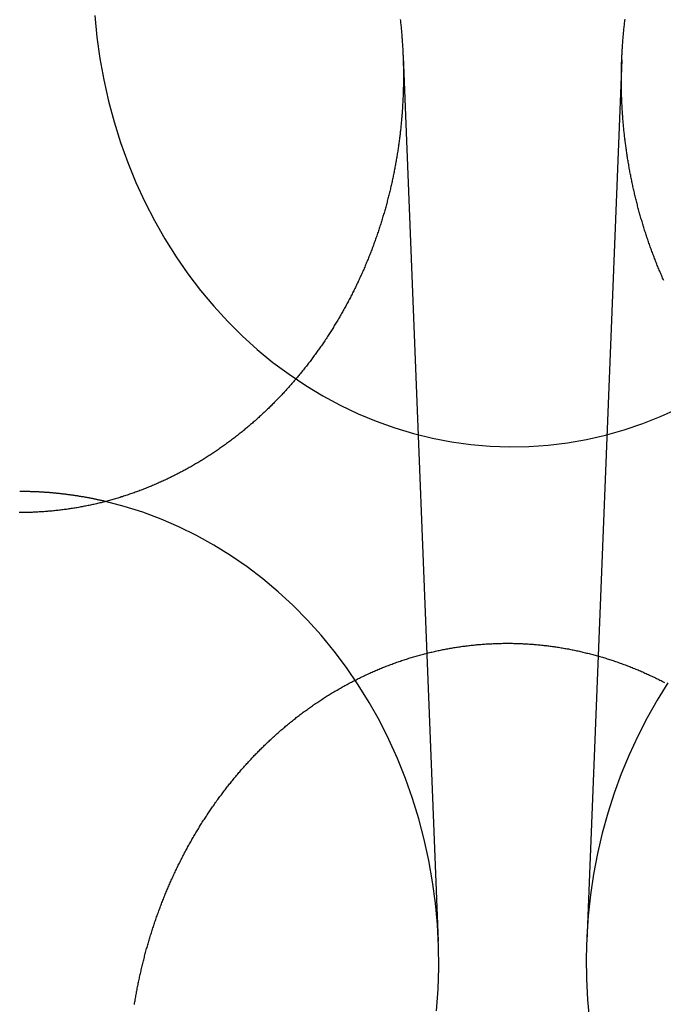
# Model space of a CAD drawing. Extents: x -58 to 573, y -773 to 1630.
# Drawn here: x 0 to 8, y 233 to 246 of the extents above; entities that cross this region are included whole.
import ezdxf

# ---------------------------------------------------------------- set-up
doc = ezdxf.new("R2010")
doc.units = 0
doc.header["$LTSCALE"] = 2
doc.linetypes.add('VERDECKT', pattern=[9.525, 6.35, -3.175])
doc.layers.get('0').update_dxf_attribs({"linetype": 'CONTINUOUS'})
doc.layers.add('HILF', color=2, linetype='CONTINUOUS')

# ---------------------------------------------------------------- blocks, each defined once
blk = doc.blocks.new('A$CC46F3E52')
at = {"color": 1, "linetype": 'VERDECKT', "extrusion": (0, 1, -2e-16)}
for p, q in [((5.05677, 245.94239), (5.52142, 234.27723)), ((7.94133, 245.89469), (7.47858, 234.27723))]:
    blk.add_line(p, q, dxfattribs=at)
at = {"color": 1, "linetype": 'VERDECKT'}
for points in [[(0.99241, 246.481, 0), (1.01965, 246.196, 0), (1.05862, 245.912, 0), (1.10922, 245.631, 0), (1.17134, 245.353, 0), (1.24486, 245.078, 0), (1.32962, 244.807, 0), (1.42542, 244.541, 0), (1.53208, 244.281, 0), (1.64936, 244.026, 0), (1.77701, 243.777, 0), (1.91476, 243.535, 0), (2.06232, 243.301, 0), (2.21936, 243.075, 0), (2.38555, 242.857, 0), (2.56054, 242.648, 0), (2.74396, 242.448, 0), (2.9354, 242.258, 0), (3.13447, 242.078, 0), (3.34073, 241.908, 0), (3.55375, 241.75, 0), (3.77306, 241.603, 0), (3.99821, 241.467, 0), (4.2287, 241.343, 0), (4.46405, 241.231, 0), (4.70376, 241.132, 0), (4.9473, 241.045, 0), (5.19417, 240.97, 0), (5.44382, 240.909, 0), (5.69574, 240.861, 0), (5.94937, 240.826, 0), (6.20419, 240.804, 0), (6.45963, 240.795, 0), (6.71516, 240.799, 0), (6.97023, 240.817, 0), (7.2243, 240.848, 0), (7.47681, 240.892, 0), (7.72724, 240.95, 0), (7.97505, 241.02, 0), (8.2197, 241.103, 0), (8.46067, 241.198, 0), (8.69745, 241.306, 0)], [(5.49749, 233.36, 0), (5.51783, 233.644, 0), (5.52657, 233.928, 0), (5.52369, 234.213, 0), (5.50919, 234.497, 0), (5.48311, 234.78, 0), (5.44549, 235.061, 0), (5.39643, 235.341, 0), (5.33602, 235.617, 0), (5.26438, 235.89, 0), (5.18168, 236.159, 0), (5.08808, 236.423, 0), (4.98379, 236.683, 0), (4.86901, 236.936, 0), (4.74399, 237.184, 0), (4.609, 237.425, 0), (4.46432, 237.658, 0), (4.31025, 237.884, 0), (4.14711, 238.102, 0), (3.97526, 238.311, 0), (3.79505, 238.511, 0), (3.60685, 238.702, 0), (3.41107, 238.883, 0), (3.20812, 239.053, 0), (2.99843, 239.213, 0), (2.78242, 239.362, 0), (2.56057, 239.499, 0), (2.33333, 239.625, 0), (2.10119, 239.739, 0), (1.86463, 239.842, 0), (1.62415, 239.931, 0), (1.38025, 240.009, 0), (1.13345, 240.073, 0)], [(8.55121, 237.682, 0), (8.40906, 237.455, 0), (8.27608, 237.221, 0), (8.15255, 236.981, 0), (8.03871, 236.735, 0), (7.93478, 236.483, 0), (7.84099, 236.226, 0), (7.75751, 235.965, 0), (7.68451, 235.7, 0), (7.62214, 235.432, 0), (7.57052, 235.16, 0), (7.52975, 234.887, 0), (7.49992, 234.611, 0), (7.48109, 234.334, 0), (7.47329, 234.057, 0), (7.47654, 233.78, 0), (7.49084, 233.503, 0), (7.51615, 233.227, 0)]]:
    blk.add_polyline3d(points, dxfattribs=at)
at = {"color": 3}
for points in [[(5.01933, 246.426, 0), (5.02113, 246.41, 0), (5.0229, 246.394, 0), (5.02463, 246.378, 0), (5.02632, 246.362, 0), (5.02797, 246.347, 0), (5.02958, 246.331, 0), (5.03114, 246.315, 0), (5.03267, 246.299, 0), (5.03416, 246.283, 0), (5.03561, 246.267, 0), (5.03702, 246.251, 0), (5.03839, 246.235, 0), (5.03972, 246.22, 0), (5.04101, 246.204, 0), (5.04226, 246.188, 0), (5.04347, 246.172, 0), (5.04464, 246.156, 0), (5.04578, 246.141, 0), (5.04687, 246.125, 0), (5.04793, 246.109, 0), (5.04894, 246.093, 0), (5.04992, 246.078, 0), (5.05086, 246.062, 0), (5.05176, 246.046, 0), (5.05262, 246.03, 0), (5.05344, 246.015, 0), (5.05423, 245.999, 0), (5.05497, 245.983, 0), (5.05568, 245.968, 0), (5.05635, 245.952, 0), (5.05698, 245.936, 0), (5.05757, 245.921, 0), (5.05813, 245.905, 0), (5.05864, 245.889, 0), (5.05912, 245.874, 0), (5.05956, 245.858, 0), (5.05997, 245.843, 0), (5.06033, 245.827, 0), (5.06066, 245.812, 0), (5.06095, 245.796, 0), (5.0612, 245.781, 0), (5.06142, 245.765, 0), (5.06159, 245.75, 0), (5.06173, 245.734, 0), (5.06184, 245.719, 0), (5.0619, 245.703, 0), (5.06193, 245.688, 0), (5.06192, 245.672, 0), (5.06188, 245.657, 0), (5.0618, 245.641, 0), (5.06168, 245.626, 0), (5.06152, 245.61, 0), (5.06132, 245.595, 0), (5.06109, 245.579, 0), (5.06082, 245.563, 0), (5.06051, 245.548, 0), (5.06016, 245.532, 0), (5.05978, 245.517, 0), (5.05936, 245.501, 0), (5.0589, 245.485, 0), (5.0584, 245.469, 0), (5.05786, 245.454, 0), (5.05729, 245.438, 0), (5.05668, 245.422, 0), (5.05602, 245.407, 0), (5.05533, 245.391, 0), (5.05461, 245.375, 0), (5.05384, 245.359, 0), (5.05303, 245.344, 0), (5.05219, 245.328, 0), (5.0513, 245.312, 0), (5.05038, 245.296, 0), (5.04942, 245.28, 0), (5.04842, 245.264, 0), (5.04738, 245.249, 0), (5.0463, 245.233, 0), (5.04518, 245.217, 0), (5.04403, 245.201, 0), (5.04283, 245.185, 0), (5.04159, 245.169, 0), (5.04032, 245.153, 0), (5.039, 245.137, 0), (5.03765, 245.122, 0), (5.03625, 245.106, 0), (5.03482, 245.09, 0), (5.03335, 245.074, 0), (5.03183, 245.058, 0), (5.03028, 245.042, 0), (5.02868, 245.026, 0), (5.02705, 245.01, 0), (5.02537, 244.994, 0), (5.02366, 244.978, 0), (5.0219, 244.962, 0), (5.02011, 244.946, 0), (5.01827, 244.93, 0), (5.01639, 244.914, 0), (5.01448, 244.898, 0), (5.01252, 244.882, 0), (5.01052, 244.866, 0), (5.00848, 244.85, 0), (5.0064, 244.834, 0), (5.00428, 244.818, 0), (5.00211, 244.802, 0), (4.99991, 244.786, 0), (4.99766, 244.77, 0), (4.99538, 244.754, 0), (4.99305, 244.738, 0), (4.99068, 244.722, 0), (4.98827, 244.706, 0), (4.98581, 244.69, 0), (4.98332, 244.674, 0), (4.98078, 244.658, 0), (4.97821, 244.642, 0), (4.97559, 244.626, 0), (4.97292, 244.61, 0), (4.97022, 244.594, 0), (4.96748, 244.578, 0), (4.96469, 244.562, 0), (4.96186, 244.546, 0), (4.95899, 244.53, 0), (4.95607, 244.513, 0), (4.95312, 244.497, 0), (4.95012, 244.481, 0), (4.94708, 244.465, 0), (4.944, 244.449, 0), (4.94088, 244.433, 0), (4.93772, 244.417, 0), (4.93451, 244.401, 0), (4.93126, 244.385, 0), (4.92797, 244.369, 0), (4.92464, 244.353, 0), (4.92127, 244.337, 0), (4.91786, 244.321, 0), (4.9144, 244.305, 0), (4.9109, 244.289, 0), (4.90736, 244.273, 0), (4.90378, 244.257, 0), (4.90016, 244.241, 0), (4.89649, 244.225, 0), (4.89279, 244.209, 0), (4.88904, 244.194, 0), (4.88525, 244.178, 0), (4.88142, 244.162, 0), (4.87755, 244.146, 0), (4.87363, 244.13, 0), (4.86968, 244.114, 0), (4.86568, 244.098, 0), (4.86164, 244.082, 0), (4.85756, 244.066, 0), (4.85344, 244.05, 0), (4.84928, 244.034, 0), (4.84507, 244.018, 0), (4.84082, 244.003, 0), (4.83654, 243.987, 0), (4.83221, 243.971, 0), (4.82784, 243.955, 0), (4.82343, 243.939, 0), (4.81897, 243.923, 0), (4.81448, 243.908, 0), (4.80994, 243.892, 0), (4.80537, 243.876, 0), (4.80075, 243.86, 0), (4.79609, 243.844, 0), (4.79139, 243.829, 0), (4.78664, 243.813, 0), (4.78186, 243.797, 0), (4.77704, 243.781, 0), (4.77217, 243.766, 0), (4.76726, 243.75, 0), (4.76231, 243.734, 0), (4.75732, 243.719, 0), (4.75229, 243.703, 0), (4.74722, 243.687, 0), (4.74211, 243.672, 0), (4.73695, 243.656, 0), (4.73176, 243.64, 0), (4.72652, 243.625, 0), (4.72124, 243.609, 0), (4.71592, 243.594, 0), (4.71057, 243.578, 0), (4.70516, 243.563, 0), (4.69972, 243.547, 0), (4.69424, 243.531, 0), (4.68871, 243.516, 0), (4.68315, 243.501, 0), (4.67754, 243.485, 0), (4.6719, 243.47, 0), (4.66621, 243.454, 0), (4.66048, 243.439, 0), (4.65471, 243.423, 0), (4.6489, 243.408, 0), (4.64304, 243.393, 0), (4.63715, 243.377, 0), (4.63122, 243.362, 0), (4.62525, 243.347, 0), (4.61923, 243.331, 0), (4.61318, 243.316, 0), (4.60708, 243.301, 0), (4.60095, 243.285, 0), (4.59477, 243.27, 0), (4.58856, 243.255, 0), (4.5823, 243.24, 0), (4.57601, 243.225, 0), (4.56968, 243.209, 0), (4.5633, 243.194, 0), (4.55689, 243.179, 0), (4.55044, 243.164, 0), (4.54395, 243.149, 0), (4.53741, 243.134, 0), (4.53084, 243.119, 0), (4.52423, 243.104, 0), (4.51759, 243.089, 0), (4.5109, 243.074, 0), (4.50417, 243.059, 0), (4.49741, 243.044, 0), (4.4906, 243.029, 0), (4.48376, 243.014, 0), (4.47688, 242.999, 0), (4.46996, 242.984, 0), (4.463, 242.97, 0), (4.45601, 242.955, 0), (4.44897, 242.94, 0), (4.4419, 242.925, 0), (4.43479, 242.91, 0), (4.42764, 242.896, 0), (4.42046, 242.881, 0), (4.41323, 242.866, 0), (4.40597, 242.852, 0), (4.39868, 242.837, 0), (4.39134, 242.823, 0), (4.38397, 242.808, 0), (4.37655, 242.793, 0), (4.36911, 242.779, 0), (4.36162, 242.764, 0), (4.3541, 242.75, 0), (4.34654, 242.735, 0), (4.33894, 242.721, 0), (4.33131, 242.707, 0), (4.32364, 242.692, 0), (4.31594, 242.678, 0), (4.30819, 242.663, 0), (4.30042, 242.649, 0), (4.2926, 242.635, 0), (4.28475, 242.621, 0), (4.27686, 242.606, 0), (4.26894, 242.592, 0), (4.26098, 242.578, 0), (4.25298, 242.564, 0), (4.24495, 242.55, 0), (4.23688, 242.536, 0), (4.22878, 242.522, 0), (4.22064, 242.508, 0), (4.21247, 242.494, 0), (4.20426, 242.48, 0), (4.19601, 242.466, 0), (4.18773, 242.452, 0), (4.17942, 242.438, 0), (4.17107, 242.424, 0), (4.16268, 242.41, 0), (4.15426, 242.396, 0), (4.14581, 242.383, 0), (4.13732, 242.369, 0), (4.1288, 242.355, 0), (4.12024, 242.342, 0), (4.11165, 242.328, 0), (4.10302, 242.314, 0), (4.09436, 242.301, 0), (4.08567, 242.287, 0), (4.07695, 242.274, 0), (4.06819, 242.26, 0), (4.0594, 242.247, 0), (4.05057, 242.233, 0), (4.04171, 242.22, 0), (4.03282, 242.207, 0), (4.0239, 242.193, 0), (4.01495, 242.18, 0), (4.00596, 242.167, 0), (3.99694, 242.153, 0), (3.9879, 242.14, 0), (3.97881, 242.127, 0), (3.9697, 242.114, 0), (3.96056, 242.101, 0), (3.95138, 242.088, 0), (3.94218, 242.075, 0), (3.93294, 242.062, 0), (3.92368, 242.049, 0), (3.91438, 242.036, 0), (3.90505, 242.023, 0), (3.89569, 242.01, 0), (3.88631, 241.997, 0), (3.87689, 241.984, 0), (3.86744, 241.972, 0), (3.85797, 241.959, 0), (3.84846, 241.946, 0), (3.83893, 241.934, 0), (3.82936, 241.921, 0), (3.81977, 241.908, 0), (3.81015, 241.896, 0), (3.8005, 241.883, 0), (3.79082, 241.871, 0), (3.78112, 241.858, 0), (3.77139, 241.846, 0), (3.76163, 241.834, 0), (3.75184, 241.821, 0), (3.74202, 241.809, 0), (3.73218, 241.797, 0), (3.72231, 241.784, 0), (3.71241, 241.772, 0), (3.70248, 241.76, 0), (3.69253, 241.748, 0), (3.68256, 241.736, 0), (3.67255, 241.724, 0), (3.66252, 241.712, 0), (3.65247, 241.7, 0), (3.64238, 241.688, 0), (3.63228, 241.676, 0), (3.62214, 241.664, 0), (3.61199, 241.652, 0), (3.6018, 241.641, 0), (3.59159, 241.629, 0), (3.58136, 241.617, 0), (3.5711, 241.606, 0), (3.56082, 241.594, 0), (3.55051, 241.582, 0), (3.54018, 241.571, 0), (3.52983, 241.559, 0), (3.51945, 241.548, 0), (3.50904, 241.536, 0), (3.4986, 241.525, 0), (3.48811, 241.514, 0), (3.47757, 241.502, 0), (3.46699, 241.491, 0), (3.45637, 241.48, 0), (3.4457, 241.468, 0), (3.43499, 241.457, 0), (3.42423, 241.446, 0), (3.41343, 241.435, 0), (3.40258, 241.423, 0), (3.39169, 241.412, 0), (3.38076, 241.401, 0), (3.36978, 241.39, 0), (3.35876, 241.379, 0), (3.3477, 241.367, 0), (3.33659, 241.356, 0), (3.32544, 241.345, 0), (3.31425, 241.334, 0), (3.30301, 241.323, 0), (3.29174, 241.312, 0), (3.28041, 241.301, 0), (3.26905, 241.29, 0), (3.25765, 241.279, 0), (3.2462, 241.268, 0), (3.23471, 241.257, 0), (3.22318, 241.247, 0), (3.21161, 241.236, 0), (3.19999, 241.225, 0), (3.18834, 241.214, 0), (3.17664, 241.203, 0), (3.1649, 241.193, 0), (3.15312, 241.182, 0), (3.1413, 241.171, 0), (3.12944, 241.161, 0), (3.11754, 241.15, 0), (3.1056, 241.139, 0), (3.09362, 241.129, 0), (3.08159, 241.118, 0), (3.06953, 241.108, 0), (3.05743, 241.097, 0), (3.04529, 241.087, 0), (3.03311, 241.076, 0), (3.02089, 241.066, 0), (3.00863, 241.056, 0), (2.99633, 241.045, 0), (2.98399, 241.035, 0), (2.97161, 241.025, 0), (2.95919, 241.015, 0), (2.94674, 241.004, 0), (2.93425, 240.994, 0), (2.92172, 240.984, 0), (2.90915, 240.974, 0), (2.89654, 240.964, 0), (2.88389, 240.954, 0), (2.87121, 240.944, 0), (2.85849, 240.934, 0), (2.84573, 240.924, 0), (2.83293, 240.914, 0), (2.8201, 240.904, 0), (2.80723, 240.895, 0), (2.79432, 240.885, 0), (2.78138, 240.875, 0), (2.7684, 240.865, 0), (2.75538, 240.856, 0), (2.74232, 240.846, 0), (2.72923, 240.837, 0), (2.71611, 240.827, 0), (2.70295, 240.818, 0), (2.68975, 240.808, 0), (2.67652, 240.799, 0), (2.66325, 240.789, 0), (2.64995, 240.78, 0), (2.63662, 240.771, 0), (2.62325, 240.761, 0), (2.60984, 240.752, 0), (2.59641, 240.743, 0), (2.58293, 240.734, 0), (2.56943, 240.725, 0), (2.55589, 240.716, 0), (2.54232, 240.707, 0), (2.52872, 240.698, 0), (2.51509, 240.689, 0), (2.50142, 240.68, 0), (2.48772, 240.671, 0), (2.47399, 240.663, 0), (2.46023, 240.654, 0), (2.44643, 240.645, 0), (2.43261, 240.636, 0), (2.41875, 240.628, 0), (2.40487, 240.619, 0), (2.39095, 240.611, 0), (2.377, 240.602, 0), (2.36303, 240.594, 0), (2.34902, 240.585, 0), (2.33498, 240.577, 0), (2.32092, 240.569, 0), (2.30682, 240.561, 0), (2.2927, 240.552, 0), (2.27855, 240.544, 0), (2.26437, 240.536, 0), (2.25016, 240.528, 0), (2.23593, 240.52, 0), (2.22166, 240.512, 0), (2.20737, 240.504, 0), (2.19306, 240.496, 0), (2.17871, 240.488, 0), (2.16434, 240.481, 0), (2.14994, 240.473, 0), (2.13552, 240.465, 0), (2.12107, 240.458, 0), (2.10659, 240.45, 0), (2.09209, 240.442, 0), (2.07756, 240.435, 0), (2.06301, 240.428, 0), (2.04843, 240.42, 0), (2.03383, 240.413, 0), (2.0192, 240.406, 0), (2.00455, 240.398, 0), (1.98988, 240.391, 0), (1.97518, 240.384, 0), (1.96046, 240.377, 0), (1.94571, 240.37, 0), (1.93094, 240.363, 0), (1.91615, 240.356, 0), (1.90133, 240.349, 0), (1.8865, 240.342, 0), (1.87163, 240.336, 0), (1.85675, 240.329, 0), (1.84184, 240.322, 0), (1.82691, 240.316, 0), (1.81196, 240.309, 0), (1.79699, 240.303, 0), (1.782, 240.296, 0), (1.76698, 240.29, 0), (1.75195, 240.283, 0), (1.73689, 240.277, 0), (1.72182, 240.271, 0), (1.70672, 240.265, 0), (1.6916, 240.259, 0), (1.67647, 240.252, 0), (1.66132, 240.246, 0), (1.64614, 240.24, 0), (1.63095, 240.235, 0), (1.61574, 240.229, 0), (1.60052, 240.223, 0), (1.58527, 240.217, 0), (1.57001, 240.211, 0), (1.55473, 240.206, 0), (1.53944, 240.2, 0), (1.52413, 240.195, 0), (1.5088, 240.189, 0), (1.49346, 240.184, 0), (1.4781, 240.178, 0), (1.46272, 240.173, 0), (1.44734, 240.168, 0), (1.43193, 240.163, 0), (1.41651, 240.157, 0), (1.40108, 240.152, 0), (1.38564, 240.147, 0), (1.37018, 240.142, 0), (1.3547, 240.137, 0), (1.33922, 240.133, 0), (1.32372, 240.128, 0), (1.30821, 240.123, 0), (1.29269, 240.118, 0), (1.27715, 240.114, 0), (1.26161, 240.109, 0), (1.24605, 240.105, 0), (1.23048, 240.1, 0), (1.2149, 240.096, 0), (1.19932, 240.091, 0), (1.18372, 240.087, 0), (1.16811, 240.083, 0), (1.15249, 240.078, 0), (1.13686, 240.074, 0), (1.12123, 240.07, 0), (1.10558, 240.066, 0), (1.08993, 240.062, 0), (1.07427, 240.058, 0), (1.0586, 240.055, 0), (1.04292, 240.051, 0), (1.02724, 240.047, 0), (1.01155, 240.043, 0), (0.99586, 240.04, 0), (0.98015, 240.036, 0), (0.96444, 240.033, 0), (0.94873, 240.029, 0), (0.93301, 240.026, 0), (0.91728, 240.022, 0), (0.90155, 240.019, 0), (0.88582, 240.016, 0), (0.87008, 240.013, 0), (0.85434, 240.01, 0), (0.83859, 240.007, 0), (0.82285, 240.004, 0), (0.8071, 240.001, 0), (0.79134, 239.998, 0), (0.77559, 239.995, 0), (0.75983, 239.992, 0), (0.74407, 239.99, 0), (0.72831, 239.987, 0), (0.71255, 239.985, 0), (0.69679, 239.982, 0), (0.68103, 239.98, 0), (0.66526, 239.977, 0), (0.6495, 239.975, 0), (0.63374, 239.972, 0), (0.61798, 239.97, 0), (0.60223, 239.968, 0), (0.58647, 239.966, 0), (0.57072, 239.964, 0), (0.55497, 239.962, 0), (0.53922, 239.96, 0), (0.52347, 239.958, 0), (0.50773, 239.956, 0), (0.49199, 239.954, 0), (0.47626, 239.953, 0), (0.46053, 239.951, 0), (0.4448, 239.949, 0), (0.42908, 239.948, 0), (0.41337, 239.946, 0), (0.39766, 239.945, 0), (0.38195, 239.944, 0), (0.36626, 239.942, 0), (0.35057, 239.941, 0), (0.33488, 239.94, 0), (0.31921, 239.939, 0), (0.30354, 239.937, 0), (0.28788, 239.936, 0), (0.27223, 239.935, 0), (0.25659, 239.935, 0), (0.24095, 239.934, 0), (0.22532, 239.933, 0), (0.20971, 239.932, 0), (0.1941, 239.931, 0), (0.17851, 239.931, 0), (0.16292, 239.93, 0), (0.14735, 239.93, 0), (0.13179, 239.929, 0), (0.11624, 239.929, 0), (0.1007, 239.928, 0), (0.08517, 239.928, 0), (0.06965, 239.928, 0), (0.05415, 239.927, 0), (0.03866, 239.927, 0), (0.02319, 239.927, 0), (0.00773, 239.927, 0), (-0.00773, 239.927, 0)], [(8.49424, 242.989, 0), (8.48758, 243.004, 0), (8.48095, 243.019, 0), (8.47436, 243.034, 0), (8.46781, 243.05, 0), (8.4613, 243.065, 0), (8.45482, 243.08, 0), (8.44838, 243.095, 0), (8.44198, 243.11, 0), (8.43562, 243.125, 0), (8.4293, 243.141, 0), (8.42302, 243.156, 0), (8.41677, 243.171, 0), (8.41056, 243.186, 0), (8.4044, 243.202, 0), (8.39827, 243.217, 0), (8.39218, 243.232, 0), (8.38613, 243.248, 0), (8.38012, 243.263, 0), (8.37414, 243.279, 0), (8.36821, 243.294, 0), (8.36232, 243.309, 0), (8.35646, 243.325, 0), (8.35065, 243.34, 0), (8.34488, 243.356, 0), (8.33914, 243.371, 0), (8.33345, 243.387, 0), (8.32779, 243.402, 0), (8.32218, 243.418, 0), (8.3166, 243.433, 0), (8.31107, 243.449, 0), (8.30557, 243.464, 0), (8.30012, 243.48, 0), (8.29471, 243.496, 0), (8.28933, 243.511, 0), (8.284, 243.527, 0), (8.2787, 243.543, 0), (8.27345, 243.558, 0), (8.26824, 243.574, 0), (8.26306, 243.59, 0), (8.25793, 243.605, 0), (8.25284, 243.621, 0), (8.24779, 243.637, 0), (8.24277, 243.652, 0), (8.2378, 243.668, 0), (8.23287, 243.684, 0), (8.22798, 243.7, 0), (8.22313, 243.716, 0), (8.21832, 243.731, 0), (8.21355, 243.747, 0), (8.20882, 243.763, 0), (8.20413, 243.779, 0), (8.19948, 243.795, 0), (8.19487, 243.81, 0), (8.19031, 243.826, 0), (8.18578, 243.842, 0), (8.18129, 243.858, 0), (8.17685, 243.874, 0), (8.17244, 243.89, 0), (8.16808, 243.906, 0), (8.16375, 243.922, 0), (8.15947, 243.938, 0), (8.15523, 243.954, 0), (8.15103, 243.97, 0), (8.14687, 243.985, 0), (8.14275, 244.001, 0), (8.13867, 244.017, 0), (8.13463, 244.033, 0), (8.13063, 244.049, 0), (8.12667, 244.065, 0), (8.12275, 244.081, 0), (8.11888, 244.097, 0), (8.11504, 244.113, 0), (8.11125, 244.129, 0), (8.1075, 244.145, 0), (8.10379, 244.161, 0), (8.10012, 244.177, 0), (8.09649, 244.193, 0), (8.0929, 244.209, 0), (8.08935, 244.225, 0), (8.08584, 244.241, 0), (8.08238, 244.258, 0), (8.07895, 244.274, 0), (8.07557, 244.29, 0), (8.07223, 244.306, 0), (8.06893, 244.322, 0), (8.06567, 244.338, 0), (8.06245, 244.354, 0), (8.05927, 244.37, 0), (8.05613, 244.386, 0), (8.05304, 244.402, 0), (8.04998, 244.418, 0), (8.04697, 244.434, 0), (8.044, 244.45, 0), (8.04107, 244.466, 0), (8.03818, 244.482, 0), (8.03534, 244.499, 0), (8.03253, 244.515, 0), (8.02977, 244.531, 0), (8.02704, 244.547, 0), (8.02436, 244.563, 0), (8.02172, 244.579, 0), (8.01912, 244.595, 0), (8.01657, 244.611, 0), (8.01405, 244.627, 0), (8.01158, 244.643, 0), (8.00914, 244.659, 0), (8.00675, 244.675, 0), (8.0044, 244.692, 0), (8.00209, 244.708, 0), (7.99982, 244.724, 0), (7.99759, 244.74, 0), (7.9954, 244.756, 0), (7.99326, 244.772, 0), (7.99115, 244.788, 0), (7.98909, 244.804, 0), (7.98706, 244.82, 0), (7.98508, 244.836, 0), (7.98313, 244.852, 0), (7.98123, 244.868, 0), (7.97937, 244.884, 0), (7.97754, 244.9, 0), (7.97576, 244.916, 0), (7.97402, 244.932, 0), (7.97232, 244.948, 0), (7.97065, 244.964, 0), (7.96903, 244.98, 0), (7.96745, 244.996, 0), (7.96591, 245.012, 0), (7.9644, 245.028, 0), (7.96294, 245.044, 0), (7.96152, 245.06, 0), (7.96013, 245.076, 0), (7.95879, 245.092, 0), (7.95748, 245.108, 0), (7.95622, 245.124, 0), (7.95499, 245.14, 0), (7.95381, 245.156, 0), (7.95266, 245.172, 0), (7.95155, 245.188, 0), (7.95048, 245.204, 0), (7.94945, 245.22, 0), (7.94846, 245.235, 0), (7.94751, 245.251, 0), (7.94659, 245.267, 0), (7.94572, 245.283, 0), (7.94488, 245.299, 0), (7.94409, 245.315, 0), (7.94333, 245.33, 0), (7.94261, 245.346, 0), (7.94193, 245.362, 0), (7.94128, 245.378, 0), (7.94068, 245.394, 0), (7.94011, 245.409, 0), (7.93958, 245.425, 0), (7.93909, 245.441, 0), (7.93864, 245.457, 0), (7.93823, 245.472, 0), (7.93785, 245.488, 0), (7.93752, 245.504, 0), (7.93722, 245.519, 0), (7.93695, 245.535, 0), (7.93673, 245.551, 0), (7.93654, 245.566, 0), (7.9364, 245.582, 0), (7.93628, 245.597, 0), (7.93621, 245.613, 0), (7.93617, 245.629, 0), (7.93618, 245.644, 0), (7.93621, 245.66, 0), (7.93629, 245.675, 0), (7.9364, 245.691, 0), (7.93655, 245.706, 0), (7.93674, 245.722, 0), (7.93697, 245.737, 0), (7.93723, 245.753, 0), (7.93753, 245.768, 0), (7.93787, 245.784, 0), (7.93825, 245.8, 0), (7.93866, 245.815, 0), (7.93911, 245.831, 0), (7.93961, 245.846, 0), (7.94013, 245.862, 0), (7.9407, 245.878, 0), (7.94131, 245.893, 0), (7.94195, 245.909, 0), (7.94264, 245.925, 0), (7.94336, 245.941, 0), (7.94412, 245.956, 0), (7.94492, 245.972, 0), (7.94576, 245.988, 0), (7.94664, 246.004, 0), (7.94755, 246.019, 0), (7.94851, 246.035, 0), (7.9495, 246.051, 0), (7.95054, 246.067, 0), (7.95161, 246.083, 0), (7.95273, 246.098, 0), (7.95388, 246.114, 0), (7.95507, 246.13, 0), (7.9563, 246.146, 0), (7.95758, 246.162, 0), (7.95889, 246.178, 0), (7.96024, 246.194, 0), (7.96163, 246.21, 0), (7.96307, 246.225, 0), (7.96454, 246.241, 0), (7.96605, 246.257, 0), (7.96761, 246.273, 0), (7.9692, 246.289, 0), (7.97083, 246.305, 0), (7.97251, 246.321, 0), (7.97423, 246.337, 0), (7.97598, 246.353, 0), (7.97778, 246.369, 0), (7.97962, 246.385, 0), (7.9815, 246.401, 0), (7.98342, 246.417, 0), (7.98538, 246.433, 0)], [(6.5, 238.204, 0), (6.51584, 238.203, 0), (6.53169, 238.203, 0), (6.54755, 238.202, 0), (6.56343, 238.202, 0), (6.57932, 238.202, 0), (6.59522, 238.201, 0), (6.61113, 238.2, 0), (6.62706, 238.2, 0), (6.64299, 238.199, 0), (6.65894, 238.198, 0), (6.67489, 238.197, 0), (6.69086, 238.196, 0), (6.70684, 238.195, 0), (6.72282, 238.194, 0), (6.73881, 238.193, 0), (6.75482, 238.192, 0), (6.77083, 238.191, 0), (6.78684, 238.189, 0), (6.80287, 238.188, 0), (6.8189, 238.187, 0), (6.83494, 238.185, 0), (6.85099, 238.184, 0), (6.86704, 238.182, 0), (6.8831, 238.18, 0), (6.89916, 238.179, 0), (6.91523, 238.177, 0), (6.9313, 238.175, 0), (6.94738, 238.173, 0), (6.96346, 238.171, 0), (6.97954, 238.169, 0), (6.99563, 238.167, 0), (7.01172, 238.165, 0), (7.02781, 238.163, 0), (7.04391, 238.16, 0), (7.06001, 238.158, 0), (7.0761, 238.156, 0), (7.0922, 238.153, 0), (7.1083, 238.151, 0), (7.12441, 238.148, 0), (7.14051, 238.146, 0), (7.15661, 238.143, 0), (7.17271, 238.14, 0), (7.18881, 238.137, 0), (7.2049, 238.135, 0), (7.221, 238.132, 0), (7.2371, 238.129, 0), (7.25319, 238.126, 0), (7.26928, 238.122, 0), (7.28536, 238.119, 0), (7.30145, 238.116, 0), (7.31752, 238.113, 0), (7.3336, 238.109, 0), (7.34967, 238.106, 0), (7.36574, 238.103, 0), (7.3818, 238.099, 0), (7.39785, 238.095, 0), (7.4139, 238.092, 0), (7.42994, 238.088, 0), (7.44598, 238.084, 0), (7.46201, 238.08, 0), (7.47803, 238.076, 0), (7.49405, 238.072, 0), (7.51005, 238.068, 0), (7.52605, 238.064, 0), (7.54204, 238.06, 0), (7.55802, 238.056, 0), (7.574, 238.052, 0), (7.58996, 238.047, 0), (7.60591, 238.043, 0), (7.62186, 238.039, 0), (7.63779, 238.034, 0), (7.65371, 238.029, 0), (7.66962, 238.025, 0), (7.68552, 238.02, 0), (7.70141, 238.015, 0), (7.71729, 238.011, 0), (7.73315, 238.006, 0), (7.74901, 238.001, 0), (7.76485, 237.996, 0), (7.78067, 237.991, 0), (7.79649, 237.986, 0), (7.81229, 237.98, 0), (7.82807, 237.975, 0), (7.84384, 237.97, 0), (7.8596, 237.965, 0), (7.87534, 237.959, 0), (7.89107, 237.954, 0), (7.90678, 237.948, 0), (7.92248, 237.943, 0), (7.93815, 237.937, 0), (7.95382, 237.931, 0), (7.96946, 237.925, 0), (7.98509, 237.92, 0), (8.0007, 237.914, 0), (8.0163, 237.908, 0), (8.03187, 237.902, 0), (8.04743, 237.896, 0), (8.06297, 237.89, 0), (8.07849, 237.884, 0), (8.09399, 237.877, 0), (8.10947, 237.871, 0), (8.12494, 237.865, 0), (8.14038, 237.858, 0), (8.1558, 237.852, 0), (8.1712, 237.845, 0), (8.18658, 237.839, 0), (8.20194, 237.832, 0), (8.21727, 237.826, 0), (8.23259, 237.819, 0), (8.24788, 237.812, 0), (8.26315, 237.805, 0), (8.2784, 237.798, 0), (8.29362, 237.791, 0), (8.30882, 237.784, 0), (8.324, 237.777, 0), (8.33915, 237.77, 0), (8.35427, 237.763, 0), (8.36938, 237.756, 0), (8.38446, 237.749, 0), (8.39951, 237.741, 0), (8.41454, 237.734, 0), (8.42954, 237.727, 0), (8.44452, 237.719, 0), (8.45947, 237.712, 0), (8.4744, 237.704, 0), (8.4893, 237.696, 0), (8.50418, 237.689, 0)], [(1.51347, 233.443, 0), (1.51614, 233.46, 0), (1.51885, 233.476, 0), (1.5216, 233.492, 0), (1.5244, 233.509, 0), (1.52723, 233.525, 0), (1.53011, 233.541, 0), (1.53303, 233.558, 0), (1.53599, 233.574, 0), (1.539, 233.591, 0), (1.54204, 233.607, 0), (1.54513, 233.623, 0), (1.54825, 233.64, 0), (1.55142, 233.656, 0), (1.55464, 233.673, 0), (1.55789, 233.689, 0), (1.56118, 233.705, 0), (1.56452, 233.722, 0), (1.5679, 233.738, 0), (1.57132, 233.754, 0), (1.57478, 233.771, 0), (1.57828, 233.787, 0), (1.58183, 233.803, 0), (1.58541, 233.82, 0), (1.58904, 233.836, 0), (1.59271, 233.852, 0), (1.59642, 233.869, 0), (1.60017, 233.885, 0), (1.60397, 233.901, 0), (1.6078, 233.918, 0), (1.61168, 233.934, 0), (1.6156, 233.95, 0), (1.61956, 233.967, 0), (1.62356, 233.983, 0), (1.62761, 233.999, 0), (1.63169, 234.016, 0), (1.63582, 234.032, 0), (1.63999, 234.048, 0), (1.6442, 234.064, 0), (1.64845, 234.081, 0), (1.65275, 234.097, 0), (1.65708, 234.113, 0), (1.66146, 234.129, 0), (1.66588, 234.146, 0), (1.67034, 234.162, 0), (1.67484, 234.178, 0), (1.67938, 234.194, 0), (1.68397, 234.21, 0), (1.68859, 234.227, 0), (1.69326, 234.243, 0), (1.69797, 234.259, 0), (1.70272, 234.275, 0), (1.70751, 234.291, 0), (1.71235, 234.307, 0), (1.71722, 234.323, 0), (1.72214, 234.34, 0), (1.7271, 234.356, 0), (1.7321, 234.372, 0), (1.73714, 234.388, 0), (1.74222, 234.404, 0), (1.74735, 234.42, 0), (1.75251, 234.436, 0), (1.75772, 234.452, 0), (1.76297, 234.468, 0), (1.76826, 234.484, 0), (1.77359, 234.5, 0), (1.77896, 234.516, 0), (1.78438, 234.532, 0), (1.78983, 234.548, 0), (1.79533, 234.564, 0), (1.80087, 234.58, 0), (1.80645, 234.596, 0), (1.81207, 234.611, 0), (1.81774, 234.627, 0), (1.82344, 234.643, 0), (1.82919, 234.659, 0), (1.83498, 234.675, 0), (1.84081, 234.691, 0), (1.84668, 234.706, 0), (1.85259, 234.722, 0), (1.85854, 234.738, 0), (1.86454, 234.754, 0), (1.87058, 234.769, 0), (1.87665, 234.785, 0), (1.88277, 234.801, 0), (1.88893, 234.816, 0), (1.89513, 234.832, 0), (1.90138, 234.848, 0), (1.90766, 234.863, 0), (1.91398, 234.879, 0), (1.92035, 234.895, 0), (1.92676, 234.91, 0), (1.9332, 234.926, 0), (1.93969, 234.941, 0), (1.94622, 234.957, 0), (1.95278, 234.972, 0), (1.95939, 234.988, 0), (1.96604, 235.003, 0), (1.97273, 235.018, 0), (1.97945, 235.034, 0), (1.98622, 235.049, 0), (1.99303, 235.065, 0), (1.99988, 235.08, 0), (2.00677, 235.095, 0), (2.01369, 235.111, 0), (2.02066, 235.126, 0), (2.02767, 235.141, 0), (2.03471, 235.156, 0), (2.0418, 235.172, 0), (2.04893, 235.187, 0), (2.05609, 235.202, 0), (2.06329, 235.217, 0), (2.07053, 235.232, 0), (2.07782, 235.247, 0), (2.08514, 235.262, 0), (2.0925, 235.277, 0), (2.09989, 235.292, 0), (2.10733, 235.307, 0), (2.11481, 235.322, 0), (2.12232, 235.337, 0), (2.12987, 235.352, 0), (2.13746, 235.367, 0), (2.14509, 235.382, 0), (2.15276, 235.397, 0), (2.16046, 235.412, 0), (2.16821, 235.427, 0), (2.17599, 235.441, 0), (2.18381, 235.456, 0), (2.19167, 235.471, 0), (2.19956, 235.485, 0), (2.2075, 235.5, 0), (2.21547, 235.515, 0), (2.22347, 235.529, 0), (2.23152, 235.544, 0), (2.2396, 235.559, 0), (2.24772, 235.573, 0), (2.25588, 235.588, 0), (2.26408, 235.602, 0), (2.27231, 235.617, 0), (2.28058, 235.631, 0), (2.28888, 235.645, 0), (2.29723, 235.66, 0), (2.30561, 235.674, 0), (2.31402, 235.688, 0), (2.32248, 235.703, 0), (2.33097, 235.717, 0), (2.33949, 235.731, 0), (2.34805, 235.745, 0), (2.35665, 235.759, 0), (2.36529, 235.774, 0), (2.37396, 235.788, 0), (2.38267, 235.802, 0), (2.39141, 235.816, 0), (2.40019, 235.83, 0), (2.40901, 235.844, 0), (2.41786, 235.858, 0), (2.42674, 235.872, 0), (2.43566, 235.885, 0), (2.44462, 235.899, 0), (2.45361, 235.913, 0), (2.46264, 235.927, 0), (2.4717, 235.941, 0), (2.48079, 235.954, 0), (2.48992, 235.968, 0), (2.49908, 235.982, 0), (2.50828, 235.995, 0), (2.51751, 236.009, 0), (2.52677, 236.022, 0), (2.53607, 236.036, 0), (2.5454, 236.049, 0), (2.55477, 236.063, 0), (2.56416, 236.076, 0), (2.57359, 236.09, 0), (2.58306, 236.103, 0), (2.59255, 236.116, 0), (2.60208, 236.13, 0), (2.61164, 236.143, 0), (2.62123, 236.156, 0), (2.63086, 236.169, 0), (2.64051, 236.182, 0), (2.6502, 236.195, 0), (2.65992, 236.208, 0), (2.66967, 236.221, 0), (2.67945, 236.234, 0), (2.68926, 236.247, 0), (2.69911, 236.26, 0), (2.70898, 236.273, 0), (2.71889, 236.286, 0), (2.72882, 236.299, 0), (2.73879, 236.312, 0), (2.74879, 236.324, 0), (2.75881, 236.337, 0), (2.76887, 236.35, 0), (2.77895, 236.362, 0), (2.78907, 236.375, 0), (2.79921, 236.387, 0), (2.80939, 236.4, 0), (2.81959, 236.412, 0), (2.82982, 236.425, 0), (2.84008, 236.437, 0), (2.85037, 236.45, 0), (2.86069, 236.462, 0), (2.87104, 236.474, 0), (2.88141, 236.486, 0), (2.89181, 236.499, 0), (2.90224, 236.511, 0), (2.9127, 236.523, 0), (2.92319, 236.535, 0), (2.9337, 236.547, 0), (2.94424, 236.559, 0), (2.95481, 236.571, 0), (2.9654, 236.583, 0), (2.97602, 236.595, 0), (2.98667, 236.607, 0), (2.99735, 236.618, 0), (3.00805, 236.63, 0), (3.01878, 236.642, 0), (3.02953, 236.653, 0), (3.04031, 236.665, 0), (3.05111, 236.677, 0), (3.06195, 236.688, 0), (3.07283, 236.7, 0), (3.08376, 236.711, 0), (3.09474, 236.723, 0), (3.10577, 236.734, 0), (3.11684, 236.746, 0), (3.12797, 236.757, 0), (3.13914, 236.768, 0), (3.15035, 236.78, 0), (3.16162, 236.791, 0), (3.17293, 236.803, 0), (3.18429, 236.814, 0), (3.19569, 236.825, 0), (3.20714, 236.836, 0), (3.21864, 236.848, 0), (3.23018, 236.859, 0), (3.24177, 236.87, 0), (3.25341, 236.881, 0), (3.26509, 236.893, 0), (3.27681, 236.904, 0), (3.28858, 236.915, 0), (3.3004, 236.926, 0), (3.31226, 236.937, 0), (3.32417, 236.948, 0), (3.33612, 236.959, 0), (3.34811, 236.97, 0), (3.36015, 236.981, 0), (3.37224, 236.992, 0), (3.38436, 237.003, 0), (3.39654, 237.013, 0), (3.40875, 237.024, 0), (3.42101, 237.035, 0), (3.43331, 237.046, 0), (3.44566, 237.057, 0), (3.45805, 237.067, 0), (3.47048, 237.078, 0), (3.48295, 237.089, 0), (3.49547, 237.099, 0), (3.50803, 237.11, 0), (3.52063, 237.12, 0), (3.53328, 237.131, 0), (3.54596, 237.141, 0), (3.55869, 237.152, 0), (3.57146, 237.162, 0), (3.58427, 237.172, 0), (3.59712, 237.183, 0), (3.61002, 237.193, 0), (3.62295, 237.203, 0), (3.63593, 237.214, 0), (3.64895, 237.224, 0), (3.662, 237.234, 0), (3.6751, 237.244, 0), (3.68824, 237.254, 0), (3.70142, 237.264, 0), (3.71463, 237.274, 0), (3.72789, 237.284, 0), (3.74119, 237.294, 0), (3.75452, 237.304, 0), (3.7679, 237.314, 0), (3.78132, 237.323, 0), (3.79477, 237.333, 0), (3.80826, 237.343, 0), (3.82179, 237.352, 0), (3.83536, 237.362, 0), (3.84897, 237.372, 0), (3.86262, 237.381, 0), (3.8763, 237.391, 0), (3.89002, 237.4, 0), (3.90377, 237.409, 0), (3.91757, 237.419, 0), (3.9314, 237.428, 0), (3.94526, 237.437, 0), (3.95916, 237.447, 0), (3.9731, 237.456, 0), (3.98707, 237.465, 0), (4.00108, 237.474, 0), (4.01512, 237.483, 0), (4.0292, 237.492, 0), (4.04331, 237.501, 0), (4.05745, 237.51, 0), (4.07163, 237.519, 0), (4.08585, 237.527, 0), (4.10009, 237.536, 0), (4.11437, 237.545, 0), (4.12868, 237.554, 0), (4.14302, 237.562, 0), (4.1574, 237.571, 0), (4.17181, 237.579, 0), (4.18625, 237.588, 0), (4.20072, 237.596, 0), (4.21522, 237.604, 0), (4.22975, 237.613, 0), (4.24432, 237.621, 0), (4.25891, 237.629, 0), (4.27354, 237.637, 0), (4.28819, 237.646, 0), (4.30287, 237.654, 0), (4.31759, 237.662, 0), (4.33233, 237.67, 0), (4.3471, 237.677, 0), (4.3619, 237.685, 0), (4.37673, 237.693, 0), (4.39158, 237.701, 0), (4.40647, 237.708, 0), (4.42138, 237.716, 0), (4.43632, 237.724, 0), (4.45128, 237.731, 0), (4.46628, 237.739, 0), (4.4813, 237.746, 0), (4.49634, 237.753, 0), (4.51141, 237.761, 0), (4.52651, 237.768, 0), (4.54163, 237.775, 0), (4.55678, 237.782, 0), (4.57195, 237.789, 0), (4.58715, 237.796, 0), (4.60237, 237.803, 0), (4.61762, 237.81, 0), (4.63289, 237.817, 0), (4.64818, 237.824, 0), (4.6635, 237.831, 0), (4.67885, 237.837, 0), (4.69421, 237.844, 0), (4.7096, 237.851, 0), (4.72502, 237.857, 0), (4.74045, 237.864, 0), (4.75591, 237.87, 0), (4.77139, 237.876, 0), (4.78689, 237.883, 0), (4.80242, 237.889, 0), (4.81796, 237.895, 0), (4.83353, 237.901, 0), (4.84911, 237.907, 0), (4.86472, 237.913, 0), (4.88035, 237.919, 0), (4.89599, 237.925, 0), (4.91165, 237.931, 0), (4.92734, 237.937, 0), (4.94304, 237.942, 0), (4.95876, 237.948, 0), (4.97449, 237.953, 0), (4.99025, 237.959, 0), (5.00602, 237.964, 0), (5.02181, 237.97, 0), (5.03761, 237.975, 0), (5.05343, 237.98, 0), (5.06927, 237.986, 0), (5.08512, 237.991, 0), (5.10099, 237.996, 0), (5.11687, 238.001, 0), (5.13276, 238.006, 0), (5.14867, 238.011, 0), (5.1646, 238.016, 0), (5.18053, 238.021, 0), (5.19648, 238.025, 0), (5.21245, 238.03, 0), (5.22842, 238.035, 0), (5.24441, 238.039, 0), (5.26041, 238.044, 0), (5.27642, 238.048, 0), (5.29244, 238.052, 0), (5.30847, 238.057, 0), (5.32451, 238.061, 0), (5.34057, 238.065, 0), (5.35663, 238.069, 0), (5.3727, 238.073, 0), (5.38878, 238.077, 0), (5.40487, 238.081, 0), (5.42097, 238.085, 0), (5.43708, 238.089, 0), (5.45319, 238.093, 0), (5.46931, 238.096, 0), (5.48544, 238.1, 0), (5.50157, 238.104, 0), (5.51772, 238.107, 0), (5.53386, 238.111, 0), (5.55002, 238.114, 0), (5.56618, 238.117, 0), (5.58234, 238.12, 0), (5.59851, 238.124, 0), (5.61468, 238.127, 0), (5.63086, 238.13, 0), (5.64704, 238.133, 0), (5.66322, 238.136, 0), (5.67941, 238.139, 0), (5.6956, 238.141, 0), (5.71179, 238.144, 0), (5.72798, 238.147, 0), (5.74418, 238.149, 0), (5.76037, 238.152, 0), (5.77657, 238.155, 0), (5.79277, 238.157, 0), (5.80896, 238.159, 0), (5.82516, 238.162, 0), (5.84135, 238.164, 0), (5.85755, 238.166, 0), (5.87374, 238.168, 0), (5.88993, 238.17, 0), (5.90611, 238.172, 0), (5.9223, 238.174, 0), (5.93848, 238.176, 0), (5.95466, 238.178, 0), (5.97083, 238.18, 0), (5.987, 238.181, 0), (6.00317, 238.183, 0), (6.01933, 238.184, 0), (6.03548, 238.186, 0), (6.05163, 238.187, 0), (6.06778, 238.189, 0), (6.08392, 238.19, 0), (6.10005, 238.191, 0), (6.11617, 238.193, 0), (6.13228, 238.194, 0), (6.14839, 238.195, 0), (6.16449, 238.196, 0), (6.18058, 238.197, 0), (6.19666, 238.198, 0), (6.21274, 238.199, 0), (6.2288, 238.199, 0), (6.24485, 238.2, 0), (6.26089, 238.201, 0), (6.27692, 238.201, 0), (6.29294, 238.202, 0), (6.30895, 238.202, 0), (6.32495, 238.203, 0), (6.34093, 238.203, 0), (6.3569, 238.203, 0), (6.37286, 238.204, 0), (6.3888, 238.204, 0), (6.40473, 238.204, 0), (6.42065, 238.204, 0), (6.43655, 238.204, 0), (6.45243, 238.204, 0), (6.46831, 238.204, 0), (6.48416, 238.204, 0), (6.5, 238.204, 0)]]:
    blk.add_polyline3d(points, dxfattribs=at)
at = {"color": 3, "linetype": 'CONTINUOUS'}
blk.add_polyline3d([(1.13345, 240.073, 0), (1.12472, 240.075, 0), (1.11598, 240.078, 0), (1.10725, 240.08, 0), (1.09851, 240.082, 0), (1.08977, 240.083, 0), (1.08102, 240.085, 0), (1.07227, 240.087, 0), (1.06352, 240.089, 0), (1.05477, 240.091, 0), (1.04602, 240.093, 0), (1.03726, 240.095, 0), (1.0285, 240.097, 0), (1.01973, 240.099, 0), (1.01097, 240.101, 0), (1.0022, 240.102, 0), (0.99342, 240.104, 0), (0.98465, 240.106, 0), (0.97587, 240.108, 0), (0.96709, 240.11, 0), (0.95831, 240.111, 0), (0.94953, 240.113, 0), (0.94074, 240.115, 0), (0.93195, 240.116, 0), (0.92316, 240.118, 0), (0.91436, 240.12, 0), (0.90557, 240.121, 0), (0.89677, 240.123, 0), (0.88797, 240.125, 0), (0.87916, 240.126, 0), (0.87036, 240.128, 0), (0.86155, 240.129, 0), (0.85274, 240.131, 0), (0.84393, 240.133, 0), (0.83511, 240.134, 0), (0.8263, 240.136, 0), (0.81748, 240.137, 0), (0.80866, 240.139, 0), (0.79983, 240.14, 0), (0.79101, 240.141, 0), (0.78218, 240.143, 0), (0.77335, 240.144, 0), (0.76452, 240.146, 0), (0.75568, 240.147, 0), (0.74685, 240.148, 0), (0.73801, 240.15, 0), (0.72917, 240.151, 0), (0.72033, 240.152, 0), (0.71149, 240.154, 0), (0.70264, 240.155, 0), (0.69379, 240.156, 0), (0.68495, 240.157, 0), (0.6761, 240.159, 0), (0.66724, 240.16, 0), (0.65839, 240.161, 0), (0.64953, 240.162, 0), (0.64068, 240.163, 0), (0.63182, 240.165, 0), (0.62296, 240.166, 0), (0.61409, 240.167, 0), (0.60523, 240.168, 0), (0.59637, 240.169, 0), (0.5875, 240.17, 0), (0.57863, 240.171, 0), (0.56976, 240.172, 0), (0.56089, 240.173, 0), (0.55201, 240.174, 0), (0.54314, 240.175, 0), (0.53426, 240.176, 0), (0.52539, 240.177, 0), (0.51651, 240.178, 0), (0.50763, 240.179, 0), (0.49875, 240.18, 0), (0.48986, 240.181, 0), (0.48098, 240.182, 0), (0.47209, 240.183, 0), (0.46321, 240.183, 0), (0.45432, 240.184, 0), (0.44543, 240.185, 0), (0.43654, 240.186, 0), (0.42765, 240.187, 0), (0.41876, 240.187, 0), (0.40987, 240.188, 0), (0.40097, 240.189, 0), (0.39208, 240.19, 0), (0.38318, 240.19, 0), (0.37428, 240.191, 0), (0.36539, 240.192, 0), (0.35648, 240.192, 0), (0.34758, 240.193, 0), (0.33868, 240.194, 0), (0.32978, 240.194, 0), (0.32088, 240.195, 0), (0.31198, 240.195, 0), (0.30307, 240.196, 0), (0.29417, 240.197, 0), (0.28526, 240.197, 0), (0.27635, 240.198, 0), (0.26744, 240.198, 0), (0.25854, 240.199, 0), (0.24963, 240.199, 0), (0.24072, 240.199, 0), (0.23181, 240.2, 0), (0.2229, 240.2, 0), (0.21399, 240.201, 0), (0.20507, 240.201, 0), (0.19616, 240.201, 0), (0.18725, 240.202, 0), (0.17834, 240.202, 0), (0.16942, 240.202, 0), (0.16051, 240.203, 0), (0.15159, 240.203, 0), (0.14268, 240.203, 0), (0.13376, 240.204, 0), (0.12485, 240.204, 0), (0.11593, 240.204, 0), (0.10701, 240.204, 0), (0.0981, 240.204, 0), (0.08918, 240.205, 0), (0.08026, 240.205, 0), (0.07134, 240.205, 0), (0.06243, 240.205, 0), (0.05351, 240.205, 0), (0.04459, 240.205, 0), (0.03567, 240.205, 0), (0.02675, 240.205, 0), (0.01784, 240.205, 0), (0.00892, 240.205, 0), (0, 240.205, 0)], dxfattribs=at)
at = {"color": 1, "linetype": 'VERDECKT'}
for radius in [55.03582, 53.81596, 47.96814, 47.81634]:
    blk.add_circle((0, 250), radius, dxfattribs=at)
at = {"color": 1, "linetype": 'VERDECKT', "extrusion": (0, -2e-16, -1)}
for radius in [54.5, 54.39534]:
    blk.add_circle((0, 250), radius, dxfattribs=at)
at = {"color": 1, "linetype": 'VERDECKT'}
blk.add_arc((0, 250), 56, 279.112081, 82.220602, dxfattribs=at)
at = {"color": 3, "linetype": 'CONTINUOUS'}
blk.add_arc((0, 250), 49, 328.643961, 211.356039, dxfattribs=at)
at = {"color": 1, "linetype": 'VERDECKT', "extrusion": (0, -2e-16, -1)}
blk.add_arc((0, 250), 49.00487, 95.331538, 264.668462, dxfattribs=at)

msp = doc.modelspace()

# ---------------------------------------------------------------- block references
at = {"layer": 'HILF'}
msp.add_blockref('A$CC46F3E52', (0, 0), dxfattribs=at)

doc.saveas('drawing.dxf')
